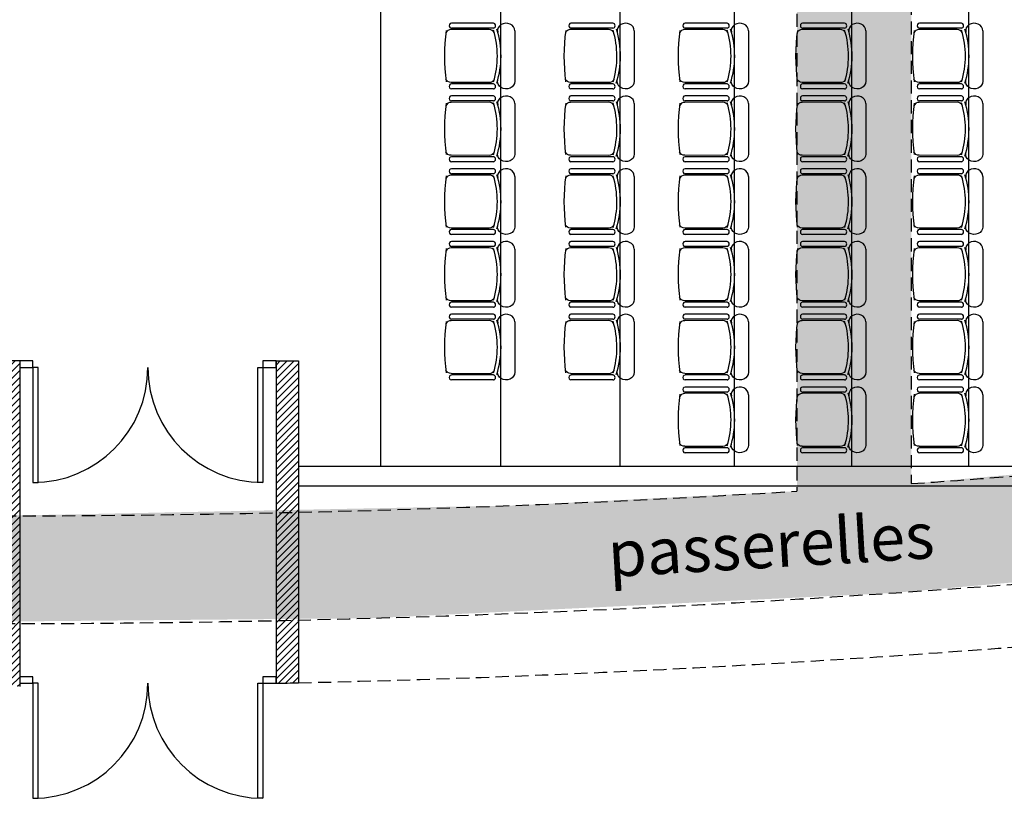
# Model space of a CAD drawing. Units: inches. Extents: x -2670 to 4426, y -2126 to 3067.
# Drawn here: x -170 to 579, y -633 to -41 of the extents above; entities that cross this region are included whole.
import ezdxf

# ---------------------------------------------------------------- set-up
doc = ezdxf.new("R2010")
doc.units = ezdxf.units.IN
doc.header["$MEASUREMENT"] = 0
doc.linetypes.add('DCAD_Hidden', pattern=[36, 12, -6, 12, -6])
for name, color, linetype in [('CLOISON', 1, 'Continuous'), ('HUISSERIE', 200, 'Continuous'), ('HUR-MUR', 253, 'Continuous'), ('ISOLATION', 253, 'Continuous'), ('MENUISERI', 3, 'Continuous'), ('MOBILIER', 14, 'Continuous'), ('MUR', 140, 'Continuous'), ('POINTILLE', 12, 'DCAD_Hidden'), ('TEXTE-20', 1, 'Continuous'), ('TRAIT-VU', 7, 'Continuous')]:
    doc.layers.add(name, color=color, linetype=linetype)
doc.styles.add('DC_TEXTSTYLE4', font='ARIALBD.TTF', dxfattribs={"height": 0.2})
pattern_1 = [(45, (0, 0), (-2.65165, 2.65165), [750])]

msp = doc.modelspace()

# ---------------------------------------------------------------- hatches: boundary and pattern name
at = {"layer": 'HUR-MUR', "linetype": 'Continuous', "ltscale": 0.375}
h = msp.add_hatch(dxfattribs=at)
h.set_pattern_fill('DC_ANSI31', color=253, scale=3, style=0, pattern_type=2)
h.set_pattern_definition(pattern_1)
h.paths.add_polyline_path([(-169.7, -547.97), (-169.7, -300.4), (-186.7, -300.4), (-186.7, -522.99), (-381.7, -521.22), (-381.7, -300.4), (-398.7, -300.4), (-398.7, -545.89)])
h = msp.add_hatch(dxfattribs=at)
h.set_pattern_fill('DC_ANSI31', color=253, scale=3, style=0, pattern_type=2)
h.set_pattern_definition(pattern_1)
h.paths.add_polyline_path([(42.3, -545.29), (42.3, -300.4), (25.3, -300.4), (25.3, -545.29)])
at = {"layer": 'ISOLATION', "linetype": 'Continuous', "ltscale": 0.097178}
h = msp.add_hatch(color=254, dxfattribs=at)
h.paths.add_polyline_path([(508.3, -393.77), (900.12, -358.57), (1290.26, -308.01), (1678.12, -242.17), (1963.09, -183.72), (1963.09, -267.81), (1674.15, -326.37), (1282.99, -391.99), (889.56, -442.2), (494.46, -476.92), (98.3, -496.11), (-298.31, -499.73), (-694.75, -487.77), (-1090.42, -460.26), (-1484.7, -417.24), (-1484.7, 1856.43), (-1140.8, 1894.83), (-745.28, 1924.32), (-348.9, 1938.26), (47.72, 1936.63), (443.97, 1919.43), (839.24, 1886.68), (1232.92, 1838.45), (1624.41, 1774.79), (1963.09, 1706.87), (1963.09, 1622.82), (1627.71, 1690.81), (1239.52, 1754.66), (849.12, 1803.22), (508.3, 1832.97)])
h.paths.add_polyline_path([(-1364.7, -349.43), (-973.18, -387.79), (-580.44, -410.76), (-187.11, -418.28), (206.21, -410.36), (421.3, -399.49), (421.3, 1838.68), (28.23, 1855.06), (-365.17, 1855.99), (-758.31, 1841.47), (-1150.57, 1811.53), (-1364.7, 1788.62)])

# ---------------------------------------------------------------- linework, layer by layer
at = {"layer": 'CLOISON', "color": 1, "linetype": 'Continuous'}
for p, q in [((42.3, -380.48), (782.3, -380.48)), ((42.3, -395.48), (782.3, -395.48))]:
    msp.add_line(p, q, dxfattribs=at)
at = {"layer": 'HUISSERIE', "color": 200, "linetype": 'Continuous'}
for points in [[(-159.7, -305.4), (-159.7, -300.4), (-169.7, -300.4), (-169.7, -305.4), (-159.7, -305.4)], [(25.3, -305.4), (25.3, -300.4), (15.3, -300.4), (15.3, -305.4), (25.3, -305.4)], [(-159.7, -545.66), (-159.7, -540.66), (-169.7, -540.66), (-169.7, -545.66), (-159.7, -545.66)], [(25.3, -545.66), (25.3, -540.66), (15.3, -540.66), (15.3, -545.66), (25.3, -545.66)]]:
    msp.add_lwpolyline(points, close=True, dxfattribs=at)
at = {"layer": 'MENUISERI', "color": 3, "linetype": 'Continuous'}
for points in [[(-159.7, -305.4), (-159.7, -392.9), (-155.7, -392.9), (-155.7, -305.4), (-159.7, -305.4)], [(15.3, -305.4), (15.3, -392.9), (11.3, -392.9), (11.3, -305.4), (15.3, -305.4)], [(-159.7, -545.66), (-159.7, -633.16), (-155.7, -633.16), (-155.7, -545.66), (-159.7, -545.66)], [(15.3, -545.66), (15.3, -633.16), (11.3, -633.16), (11.3, -545.66), (15.3, -545.66)]]:
    msp.add_lwpolyline(points, close=True, dxfattribs=at)
for centre, start, end in [((-159.7, -305.4), 270, 360), ((15.3, -305.4), 180, 270), ((-159.7, -545.66), 270, 360), ((15.3, -545.66), 180, 270)]:
    msp.add_arc(centre, 87.5, start, end, dxfattribs=at)
at = {"layer": 'MOBILIER', "color": 14, "linetype": 'Continuous'}
for p, q in [((190.51, -43.44), (158.58, -43.44)), ((281.41, -43.44), (249.48, -43.44)), ((368.21, -43.44), (336.28, -43.44)), ((457.56, -43.44), (425.63, -43.44)), ((546.42, -43.44), (514.5, -43.44)), ((187.25, -48.23), (158.34, -48.32)), ((190.51, -47.23), (158.58, -47.23)), ((206.77, -49.28), (206.77, -87.61)), ((278.14, -48.23), (249.24, -48.32)), ((281.41, -47.23), (249.48, -47.23)), ((297.67, -49.28), (297.67, -87.61)), ((364.94, -48.23), (336.04, -48.32)), ((368.21, -47.23), (336.28, -47.23)), ((384.47, -49.28), (384.47, -87.61)), ((454.3, -48.23), (425.39, -48.32)), ((457.56, -47.23), (425.63, -47.23)), ((473.82, -49.28), (473.82, -87.61)), ((543.16, -48.23), (514.25, -48.32)), ((546.42, -47.23), (514.5, -47.23)), ((562.68, -49.28), (562.68, -87.61)), ((187.25, -88.65), (158.34, -88.57)), ((190.51, -89.65), (158.58, -89.65)), ((278.14, -88.65), (249.24, -88.57)), ((281.41, -89.65), (249.48, -89.65)), ((364.94, -88.65), (336.04, -88.57)), ((368.21, -89.65), (336.28, -89.65)), ((454.3, -88.65), (425.39, -88.57)), ((457.56, -89.65), (425.63, -89.65)), ((543.16, -88.65), (514.25, -88.57)), ((546.42, -89.65), (514.5, -89.65)), ((190.51, -93.44), (158.58, -93.44)), ((281.41, -93.44), (249.48, -93.44)), ((368.21, -93.44), (336.28, -93.44)), ((457.56, -93.44), (425.63, -93.44)), ((546.42, -93.44), (514.5, -93.44)), ((187.25, -103.59), (158.34, -103.68)), ((190.51, -98.8), (158.58, -98.8)), ((190.51, -102.59), (158.58, -102.59)), ((206.77, -104.64), (206.77, -142.97)), ((278.14, -103.59), (249.24, -103.68)), ((281.41, -98.8), (249.48, -98.8)), ((281.41, -102.59), (249.48, -102.59)), ((297.67, -104.64), (297.67, -142.97)), ((364.94, -103.59), (336.04, -103.68)), ((368.21, -98.8), (336.28, -98.8)), ((368.21, -102.59), (336.28, -102.59)), ((384.47, -104.64), (384.47, -142.97)), ((454.3, -103.59), (425.39, -103.68)), ((457.56, -98.8), (425.63, -98.8)), ((457.56, -102.59), (425.63, -102.59)), ((473.82, -104.64), (473.82, -142.97)), ((543.16, -103.59), (514.25, -103.68)), ((546.42, -98.8), (514.5, -98.8)), ((546.42, -102.59), (514.5, -102.59)), ((562.68, -104.64), (562.68, -142.97)), ((187.25, -144.01), (158.34, -143.93)), ((190.51, -145.01), (158.58, -145.01)), ((190.51, -148.8), (158.58, -148.8)), ((278.14, -144.01), (249.24, -143.93)), ((281.41, -145.01), (249.48, -145.01)), ((281.41, -148.8), (249.48, -148.8)), ((364.94, -144.01), (336.04, -143.93)), ((368.21, -145.01), (336.28, -145.01)), ((368.21, -148.8), (336.28, -148.8)), ((454.3, -144.01), (425.39, -143.93)), ((457.56, -145.01), (425.63, -145.01)), ((457.56, -148.8), (425.63, -148.8)), ((543.16, -144.01), (514.25, -143.93)), ((546.42, -145.01), (514.5, -145.01)), ((546.42, -148.8), (514.5, -148.8)), ((190.51, -154.16), (158.58, -154.16)), ((281.41, -154.16), (249.48, -154.16)), ((368.21, -154.16), (336.28, -154.16)), ((457.56, -154.16), (425.63, -154.16)), ((546.42, -154.16), (514.5, -154.16)), ((187.25, -158.95), (158.34, -159.04)), ((190.51, -157.95), (158.58, -157.95)), ((206.77, -160), (206.77, -198.33)), ((278.14, -158.95), (249.24, -159.04)), ((281.41, -157.95), (249.48, -157.95)), ((297.67, -160), (297.67, -198.33)), ((364.94, -158.95), (336.04, -159.04)), ((368.21, -157.95), (336.28, -157.95)), ((384.47, -160), (384.47, -198.33)), ((454.3, -158.95), (425.39, -159.04)), ((457.56, -157.95), (425.63, -157.95)), ((473.82, -160), (473.82, -198.33)), ((543.16, -158.95), (514.25, -159.04)), ((546.42, -157.95), (514.5, -157.95)), ((562.68, -160), (562.68, -198.33)), ((187.25, -199.37), (158.34, -199.29)), ((190.51, -200.37), (158.58, -200.37)), ((278.14, -199.37), (249.24, -199.29)), ((281.41, -200.37), (249.48, -200.37)), ((364.94, -199.37), (336.04, -199.29)), ((368.21, -200.37), (336.28, -200.37)), ((454.3, -199.37), (425.39, -199.29)), ((457.56, -200.37), (425.63, -200.37)), ((543.16, -199.37), (514.25, -199.29)), ((546.42, -200.37), (514.5, -200.37)), ((190.51, -204.16), (158.58, -204.16)), ((190.51, -209.52), (158.58, -209.52)), ((281.41, -204.16), (249.48, -204.16)), ((281.41, -209.52), (249.48, -209.52)), ((368.21, -204.16), (336.28, -204.16)), ((368.21, -209.52), (336.28, -209.52)), ((457.56, -204.16), (425.63, -204.16)), ((457.56, -209.52), (425.63, -209.52)), ((546.42, -204.16), (514.5, -204.16)), ((546.42, -209.52), (514.5, -209.52)), ((187.25, -214.31), (158.34, -214.4)), ((190.51, -213.31), (158.58, -213.31)), ((206.77, -215.36), (206.77, -253.69)), ((278.14, -214.31), (249.24, -214.4)), ((281.41, -213.31), (249.48, -213.31)), ((297.67, -215.36), (297.67, -253.69)), ((364.94, -214.31), (336.04, -214.4)), ((368.21, -213.31), (336.28, -213.31)), ((384.47, -215.36), (384.47, -253.69)), ((454.3, -214.31), (425.39, -214.4)), ((457.56, -213.31), (425.63, -213.31)), ((473.82, -215.36), (473.82, -253.69)), ((543.16, -214.31), (514.25, -214.4)), ((546.42, -213.31), (514.5, -213.31)), ((562.68, -215.36), (562.68, -253.69)), ((187.25, -254.73), (158.34, -254.65)), ((190.51, -255.73), (158.58, -255.73)), ((190.51, -259.52), (158.58, -259.52)), ((278.14, -254.73), (249.24, -254.65)), ((281.41, -255.73), (249.48, -255.73)), ((281.41, -259.52), (249.48, -259.52)), ((364.94, -254.73), (336.04, -254.65)), ((368.21, -255.73), (336.28, -255.73)), ((368.21, -259.52), (336.28, -259.52)), ((454.3, -254.73), (425.39, -254.65)), ((457.56, -255.73), (425.63, -255.73)), ((457.56, -259.52), (425.63, -259.52)), ((543.16, -254.73), (514.25, -254.65)), ((546.42, -255.73), (514.5, -255.73)), ((546.42, -259.52), (514.5, -259.52)), ((190.51, -264.88), (158.58, -264.88)), ((190.51, -268.67), (158.58, -268.67)), ((281.41, -264.88), (249.48, -264.88)), ((281.41, -268.67), (249.48, -268.67)), ((368.21, -264.88), (336.28, -264.88)), ((368.21, -268.67), (336.28, -268.67)), ((457.56, -264.88), (425.63, -264.88)), ((457.56, -268.67), (425.63, -268.67)), ((546.42, -264.88), (514.5, -264.88)), ((546.42, -268.67), (514.5, -268.67)), ((187.25, -269.67), (158.34, -269.76)), ((206.77, -270.72), (206.77, -309.05)), ((278.14, -269.67), (249.24, -269.76)), ((297.67, -270.72), (297.67, -309.05)), ((364.94, -269.67), (336.04, -269.76)), ((384.47, -270.72), (384.47, -309.05)), ((454.3, -269.67), (425.39, -269.76)), ((473.82, -270.72), (473.82, -309.05)), ((543.16, -269.67), (514.25, -269.76)), ((562.68, -270.72), (562.68, -309.05)), ((187.25, -310.09), (158.34, -310.01)), ((190.51, -311.09), (158.58, -311.09)), ((278.14, -310.09), (249.24, -310.01)), ((281.41, -311.09), (249.48, -311.09)), ((364.94, -310.09), (336.04, -310.01)), ((368.21, -311.09), (336.28, -311.09)), ((454.3, -310.09), (425.39, -310.01)), ((457.56, -311.09), (425.63, -311.09)), ((543.16, -310.09), (514.25, -310.01)), ((546.42, -311.09), (514.5, -311.09)), ((190.51, -314.88), (158.58, -314.88)), ((281.41, -314.88), (249.48, -314.88)), ((368.21, -314.88), (336.28, -314.88)), ((368.21, -320.24), (336.28, -320.24)), ((457.56, -314.88), (425.63, -314.88)), ((457.56, -320.24), (425.63, -320.24)), ((546.42, -314.88), (514.5, -314.88)), ((546.42, -320.24), (514.5, -320.24)), ((364.94, -325.03), (336.04, -325.12)), ((368.21, -324.03), (336.28, -324.03)), ((384.47, -326.08), (384.47, -364.41)), ((454.3, -325.03), (425.39, -325.12)), ((457.56, -324.03), (425.63, -324.03)), ((473.82, -326.08), (473.82, -364.41)), ((543.16, -325.03), (514.25, -325.12)), ((546.42, -324.03), (514.5, -324.03)), ((562.68, -326.08), (562.68, -364.41)), ((364.94, -365.45), (336.04, -365.37)), ((368.21, -366.45), (336.28, -366.45)), ((454.3, -365.45), (425.39, -365.37)), ((457.56, -366.45), (425.63, -366.45)), ((543.16, -365.45), (514.25, -365.37)), ((546.42, -366.45), (514.5, -366.45)), ((368.21, -370.24), (336.28, -370.24)), ((457.56, -370.24), (425.63, -370.24)), ((546.42, -370.24), (514.5, -370.24))]:
    msp.add_line(p, q, dxfattribs=at)
for centre, major_axis, ratio, start_param, end_param in [((158.58, -45.34), (0, 1.89), 0.885977, 6.283185, 9.424778), ((190.51, -45.34), (0, 1.89), 0.885977, 3.141593, 6.283185), ((200.24, -49.28), (6.52, 0), 0.893784, 0, 3.290465), ((249.48, -45.34), (0, 1.89), 0.885977, 6.283185, 9.424778), ((281.41, -45.34), (0, 1.89), 0.885977, 3.141593, 6.283185), ((291.14, -49.28), (6.52, 0), 0.893784, 0, 3.290465), ((336.28, -45.34), (0, 1.89), 0.885977, 6.283185, 9.424778), ((368.21, -45.34), (0, 1.89), 0.885977, 3.141593, 6.283185), ((377.94, -49.28), (6.52, 0), 0.893784, 0, 3.290465), ((425.63, -45.34), (0, 1.89), 0.885977, 6.283185, 9.424778), ((457.56, -45.34), (0, 1.89), 0.885977, 3.141593, 6.283185), ((467.29, -49.28), (6.52, 0), 0.893784, 0, 3.290465), ((514.5, -45.34), (0, 1.89), 0.885977, 6.283185, 9.424778), ((546.42, -45.34), (0, 1.89), 0.885977, 3.141593, 6.283185), ((556.16, -49.28), (6.52, 0), 0.893784, 0, 3.290465), ((340.16, -68.58), (186.84, 0), 0.893784, 3.023439, 3.257939), ((158.34, -52.02), (4.14, 0), 0.893784, 1.570796, 2.818902), ((187.25, -51.93), (4.14, 0), 0.893784, 0.359557, 1.570796), ((108.96, -68.58), (84.6, 0), 0.893784, -0.261183, 0.264986), ((111.79, -68.52), (84.56, 0), 0.893784, -0.276844, 0.274843), ((431.06, -68.58), (186.84, 0), 0.893784, 3.023439, 3.257939), ((249.24, -52.02), (4.14, 0), 0.893784, 1.570796, 2.818902), ((278.14, -51.93), (4.14, 0), 0.893784, 0.359557, 1.570796), ((199.86, -68.58), (84.6, 0), 0.893784, -0.261183, 0.264986), ((202.68, -68.52), (84.56, 0), 0.893784, -0.276844, 0.274843), ((517.86, -68.58), (186.84, 0), 0.893784, 3.023439, 3.257939), ((336.04, -52.02), (4.14, 0), 0.893784, 1.570796, 2.818902), ((364.94, -51.93), (4.14, 0), 0.893784, 0.359557, 1.570796), ((286.66, -68.58), (84.6, 0), 0.893784, -0.261183, 0.264986), ((289.48, -68.52), (84.56, 0), 0.893784, -0.276844, 0.274843), ((607.21, -68.58), (186.84, 0), 0.893784, 3.023439, 3.257939), ((425.39, -52.02), (4.14, 0), 0.893784, 1.570796, 2.818902), ((454.3, -51.93), (4.14, 0), 0.893784, 0.359557, 1.570796), ((376.01, -68.58), (84.6, 0), 0.893784, -0.261183, 0.264986), ((378.84, -68.52), (84.56, 0), 0.893784, -0.276844, 0.274843), ((696.08, -68.58), (186.84, 0), 0.893784, 3.023439, 3.257939), ((514.25, -52.02), (4.14, 0), 0.893784, 1.570796, 2.818902), ((543.16, -51.93), (4.14, 0), 0.893784, 0.359557, 1.570796), ((464.88, -68.58), (84.6, 0), 0.893784, -0.261183, 0.264986), ((467.7, -68.52), (84.56, 0), 0.893784, -0.276844, 0.274843), ((158.58, -91.55), (0, 1.89), 0.885977, 0, 3.141593), ((190.51, -91.55), (0, 1.89), 0.885977, 3.141593, 6.283185), ((249.48, -91.55), (0, 1.89), 0.885977, 0, 3.141593), ((281.41, -91.55), (0, 1.89), 0.885977, 3.141593, 6.283185), ((336.28, -91.55), (0, 1.89), 0.885977, 0, 3.141593), ((368.21, -91.55), (0, 1.89), 0.885977, 3.141593, 6.283185), ((425.63, -91.55), (0, 1.89), 0.885977, 0, 3.141593), ((457.56, -91.55), (0, 1.89), 0.885977, 3.141593, 6.283185), ((514.5, -91.55), (0, 1.89), 0.885977, 0, 3.141593), ((546.42, -91.55), (0, 1.89), 0.885977, 3.141593, 6.283185), ((340.16, -123.94), (186.84, 0), 0.893784, 3.023439, 3.257939), ((158.34, -107.38), (4.14, 0), 0.893784, 1.570796, 2.818902), ((158.58, -100.7), (0, 1.89), 0.885977, 6.283185, 9.424778), ((187.25, -107.29), (4.14, 0), 0.893784, 0.359557, 1.570796), ((190.51, -100.7), (0, 1.89), 0.885977, 3.141593, 6.283185), ((108.96, -123.94), (84.6, 0), 0.893784, -0.261183, 0.264986), ((111.79, -123.88), (84.56, 0), 0.893784, -0.276844, 0.274843), ((200.24, -104.64), (6.52, 0), 0.893784, 0, 3.290465), ((431.06, -123.94), (186.84, 0), 0.893784, 3.023439, 3.257939), ((249.24, -107.38), (4.14, 0), 0.893784, 1.570796, 2.818902), ((249.48, -100.7), (0, 1.89), 0.885977, 6.283185, 9.424778), ((278.14, -107.29), (4.14, 0), 0.893784, 0.359557, 1.570796), ((281.41, -100.7), (0, 1.89), 0.885977, 3.141593, 6.283185), ((199.86, -123.94), (84.6, 0), 0.893784, -0.261183, 0.264986), ((202.68, -123.88), (84.56, 0), 0.893784, -0.276844, 0.274843), ((291.14, -104.64), (6.52, 0), 0.893784, 0, 3.290465), ((517.86, -123.94), (186.84, 0), 0.893784, 3.023439, 3.257939), ((336.04, -107.38), (4.14, 0), 0.893784, 1.570796, 2.818902), ((336.28, -100.7), (0, 1.89), 0.885977, 6.283185, 9.424778), ((364.94, -107.29), (4.14, 0), 0.893784, 0.359557, 1.570796), ((368.21, -100.7), (0, 1.89), 0.885977, 3.141593, 6.283185), ((286.66, -123.94), (84.6, 0), 0.893784, -0.261183, 0.264986), ((289.48, -123.88), (84.56, 0), 0.893784, -0.276844, 0.274843), ((377.94, -104.64), (6.52, 0), 0.893784, 0, 3.290465), ((607.21, -123.94), (186.84, 0), 0.893784, 3.023439, 3.257939), ((425.39, -107.38), (4.14, 0), 0.893784, 1.570796, 2.818902), ((425.63, -100.7), (0, 1.89), 0.885977, 6.283185, 9.424778), ((454.3, -107.29), (4.14, 0), 0.893784, 0.359557, 1.570796), ((457.56, -100.7), (0, 1.89), 0.885977, 3.141593, 6.283185), ((376.01, -123.94), (84.6, 0), 0.893784, -0.261183, 0.264986), ((378.84, -123.88), (84.56, 0), 0.893784, -0.276844, 0.274843), ((467.29, -104.64), (6.52, 0), 0.893784, 0, 3.290465), ((696.08, -123.94), (186.84, 0), 0.893784, 3.023439, 3.257939), ((514.25, -107.38), (4.14, 0), 0.893784, 1.570796, 2.818902), ((514.5, -100.7), (0, 1.89), 0.885977, 6.283185, 9.424778), ((543.16, -107.29), (4.14, 0), 0.893784, 0.359557, 1.570796), ((546.42, -100.7), (0, 1.89), 0.885977, 3.141593, 6.283185), ((464.88, -123.94), (84.6, 0), 0.893784, -0.261183, 0.264986), ((467.7, -123.88), (84.56, 0), 0.893784, -0.276844, 0.274843), ((556.16, -104.64), (6.52, 0), 0.893784, 0, 3.290465), ((158.58, -146.91), (0, 1.89), 0.885977, 0, 3.141593), ((190.51, -146.91), (0, 1.89), 0.885977, 3.141593, 6.283185), ((249.48, -146.91), (0, 1.89), 0.885977, 0, 3.141593), ((281.41, -146.91), (0, 1.89), 0.885977, 3.141593, 6.283185), ((336.28, -146.91), (0, 1.89), 0.885977, 0, 3.141593), ((368.21, -146.91), (0, 1.89), 0.885977, 3.141593, 6.283185), ((425.63, -146.91), (0, 1.89), 0.885977, 0, 3.141593), ((457.56, -146.91), (0, 1.89), 0.885977, 3.141593, 6.283185), ((514.5, -146.91), (0, 1.89), 0.885977, 0, 3.141593), ((546.42, -146.91), (0, 1.89), 0.885977, 3.141593, 6.283185), ((158.58, -156.06), (0, 1.89), 0.885977, 6.283185, 9.424778), ((190.51, -156.06), (0, 1.89), 0.885977, 3.141593, 6.283185), ((200.24, -160), (6.52, 0), 0.893784, 0, 3.290465), ((249.48, -156.06), (0, 1.89), 0.885977, 6.283185, 9.424778), ((281.41, -156.06), (0, 1.89), 0.885977, 3.141593, 6.283185), ((291.14, -160), (6.52, 0), 0.893784, 0, 3.290465), ((336.28, -156.06), (0, 1.89), 0.885977, 6.283185, 9.424778), ((368.21, -156.06), (0, 1.89), 0.885977, 3.141593, 6.283185), ((377.94, -160), (6.52, 0), 0.893784, 0, 3.290465), ((425.63, -156.06), (0, 1.89), 0.885977, 6.283185, 9.424778), ((457.56, -156.06), (0, 1.89), 0.885977, 3.141593, 6.283185), ((467.29, -160), (6.52, 0), 0.893784, 0, 3.290465), ((514.5, -156.06), (0, 1.89), 0.885977, 6.283185, 9.424778), ((546.42, -156.06), (0, 1.89), 0.885977, 3.141593, 6.283185), ((556.16, -160), (6.52, 0), 0.893784, 0, 3.290465), ((340.16, -179.3), (186.84, 0), 0.893784, 3.023439, 3.257939), ((158.34, -162.74), (4.14, 0), 0.893784, 1.570796, 2.818902), ((187.25, -162.65), (4.14, 0), 0.893784, 0.359557, 1.570796), ((108.96, -179.3), (84.6, 0), 0.893784, -0.261183, 0.264986), ((111.79, -179.24), (84.56, 0), 0.893784, -0.276844, 0.274843), ((431.06, -179.3), (186.84, 0), 0.893784, 3.023439, 3.257939), ((249.24, -162.74), (4.14, 0), 0.893784, 1.570796, 2.818902), ((278.14, -162.65), (4.14, 0), 0.893784, 0.359557, 1.570796), ((199.86, -179.3), (84.6, 0), 0.893784, -0.261183, 0.264986), ((202.68, -179.24), (84.56, 0), 0.893784, -0.276844, 0.274843), ((517.86, -179.3), (186.84, 0), 0.893784, 3.023439, 3.257939), ((336.04, -162.74), (4.14, 0), 0.893784, 1.570796, 2.818902), ((364.94, -162.65), (4.14, 0), 0.893784, 0.359557, 1.570796), ((286.66, -179.3), (84.6, 0), 0.893784, -0.261183, 0.264986), ((289.48, -179.24), (84.56, 0), 0.893784, -0.276844, 0.274843), ((607.21, -179.3), (186.84, 0), 0.893784, 3.023439, 3.257939), ((425.39, -162.74), (4.14, 0), 0.893784, 1.570796, 2.818902), ((454.3, -162.65), (4.14, 0), 0.893784, 0.359557, 1.570796), ((376.01, -179.3), (84.6, 0), 0.893784, -0.261183, 0.264986), ((378.84, -179.24), (84.56, 0), 0.893784, -0.276844, 0.274843), ((696.08, -179.3), (186.84, 0), 0.893784, 3.023439, 3.257939), ((514.25, -162.74), (4.14, 0), 0.893784, 1.570796, 2.818902), ((543.16, -162.65), (4.14, 0), 0.893784, 0.359557, 1.570796), ((464.88, -179.3), (84.6, 0), 0.893784, -0.261183, 0.264986), ((467.7, -179.24), (84.56, 0), 0.893784, -0.276844, 0.274843), ((158.58, -202.27), (0, 1.89), 0.885977, 0, 3.141593), ((190.51, -202.27), (0, 1.89), 0.885977, 3.141593, 6.283185), ((249.48, -202.27), (0, 1.89), 0.885977, 0, 3.141593), ((281.41, -202.27), (0, 1.89), 0.885977, 3.141593, 6.283185), ((336.28, -202.27), (0, 1.89), 0.885977, 0, 3.141593), ((368.21, -202.27), (0, 1.89), 0.885977, 3.141593, 6.283185), ((425.63, -202.27), (0, 1.89), 0.885977, 0, 3.141593), ((457.56, -202.27), (0, 1.89), 0.885977, 3.141593, 6.283185), ((514.5, -202.27), (0, 1.89), 0.885977, 0, 3.141593), ((546.42, -202.27), (0, 1.89), 0.885977, 3.141593, 6.283185), ((158.58, -211.42), (0, 1.89), 0.885977, 6.283185, 9.424778), ((190.51, -211.42), (0, 1.89), 0.885977, 3.141593, 6.283185), ((200.24, -215.36), (6.52, 0), 0.893784, 0, 3.290465), ((249.48, -211.42), (0, 1.89), 0.885977, 6.283185, 9.424778), ((281.41, -211.42), (0, 1.89), 0.885977, 3.141593, 6.283185), ((291.14, -215.36), (6.52, 0), 0.893784, 0, 3.290465), ((336.28, -211.42), (0, 1.89), 0.885977, 6.283185, 9.424778), ((368.21, -211.42), (0, 1.89), 0.885977, 3.141593, 6.283185), ((377.94, -215.36), (6.52, 0), 0.893784, 0, 3.290465), ((425.63, -211.42), (0, 1.89), 0.885977, 6.283185, 9.424778), ((457.56, -211.42), (0, 1.89), 0.885977, 3.141593, 6.283185), ((467.29, -215.36), (6.52, 0), 0.893784, 0, 3.290465), ((514.5, -211.42), (0, 1.89), 0.885977, 6.283185, 9.424778), ((546.42, -211.42), (0, 1.89), 0.885977, 3.141593, 6.283185), ((556.16, -215.36), (6.52, 0), 0.893784, 0, 3.290465), ((340.16, -234.66), (186.84, 0), 0.893784, 3.023439, 3.257939), ((158.34, -218.1), (4.14, 0), 0.893784, 1.570796, 2.818902), ((187.25, -218.01), (4.14, 0), 0.893784, 0.359557, 1.570796), ((108.96, -234.66), (84.6, 0), 0.893784, -0.261183, 0.264986), ((111.79, -234.6), (84.56, 0), 0.893784, -0.276844, 0.274843), ((431.06, -234.66), (186.84, 0), 0.893784, 3.023439, 3.257939), ((249.24, -218.1), (4.14, 0), 0.893784, 1.570796, 2.818902), ((278.14, -218.01), (4.14, 0), 0.893784, 0.359557, 1.570796), ((199.86, -234.66), (84.6, 0), 0.893784, -0.261183, 0.264986), ((202.68, -234.6), (84.56, 0), 0.893784, -0.276844, 0.274843), ((517.86, -234.66), (186.84, 0), 0.893784, 3.023439, 3.257939), ((336.04, -218.1), (4.14, 0), 0.893784, 1.570796, 2.818902), ((364.94, -218.01), (4.14, 0), 0.893784, 0.359557, 1.570796), ((286.66, -234.66), (84.6, 0), 0.893784, -0.261183, 0.264986), ((289.48, -234.6), (84.56, 0), 0.893784, -0.276844, 0.274843), ((607.21, -234.66), (186.84, 0), 0.893784, 3.023439, 3.257939), ((425.39, -218.1), (4.14, 0), 0.893784, 1.570796, 2.818902), ((454.3, -218.01), (4.14, 0), 0.893784, 0.359557, 1.570796), ((376.01, -234.66), (84.6, 0), 0.893784, -0.261183, 0.264986), ((378.84, -234.6), (84.56, 0), 0.893784, -0.276844, 0.274843), ((696.08, -234.66), (186.84, 0), 0.893784, 3.023439, 3.257939), ((514.25, -218.1), (4.14, 0), 0.893784, 1.570796, 2.818902), ((543.16, -218.01), (4.14, 0), 0.893784, 0.359557, 1.570796), ((464.88, -234.66), (84.6, 0), 0.893784, -0.261183, 0.264986), ((467.7, -234.6), (84.56, 0), 0.893784, -0.276844, 0.274843), ((158.58, -257.63), (0, 1.89), 0.885977, 0, 3.141593), ((190.51, -257.63), (0, 1.89), 0.885977, 3.141593, 6.283185), ((249.48, -257.63), (0, 1.89), 0.885977, 0, 3.141593), ((281.41, -257.63), (0, 1.89), 0.885977, 3.141593, 6.283185), ((336.28, -257.63), (0, 1.89), 0.885977, 0, 3.141593), ((368.21, -257.63), (0, 1.89), 0.885977, 3.141593, 6.283185), ((425.63, -257.63), (0, 1.89), 0.885977, 0, 3.141593), ((457.56, -257.63), (0, 1.89), 0.885977, 3.141593, 6.283185), ((514.5, -257.63), (0, 1.89), 0.885977, 0, 3.141593), ((546.42, -257.63), (0, 1.89), 0.885977, 3.141593, 6.283185), ((158.58, -266.78), (0, 1.89), 0.885977, 6.283185, 9.424778), ((190.51, -266.78), (0, 1.89), 0.885977, 3.141593, 6.283185), ((111.79, -289.96), (84.56, 0), 0.893784, -0.276844, 0.274843), ((200.24, -270.72), (6.52, 0), 0.893784, 0, 3.290465), ((249.48, -266.78), (0, 1.89), 0.885977, 6.283185, 9.424778), ((281.41, -266.78), (0, 1.89), 0.885977, 3.141593, 6.283185), ((202.68, -289.96), (84.56, 0), 0.893784, -0.276844, 0.274843), ((291.14, -270.72), (6.52, 0), 0.893784, 0, 3.290465), ((336.28, -266.78), (0, 1.89), 0.885977, 6.283185, 9.424778), ((368.21, -266.78), (0, 1.89), 0.885977, 3.141593, 6.283185), ((289.48, -289.96), (84.56, 0), 0.893784, -0.276844, 0.274843), ((377.94, -270.72), (6.52, 0), 0.893784, 0, 3.290465), ((425.63, -266.78), (0, 1.89), 0.885977, 6.283185, 9.424778), ((457.56, -266.78), (0, 1.89), 0.885977, 3.141593, 6.283185), ((378.84, -289.96), (84.56, 0), 0.893784, -0.276844, 0.274843), ((467.29, -270.72), (6.52, 0), 0.893784, 0, 3.290465), ((514.5, -266.78), (0, 1.89), 0.885977, 6.283185, 9.424778), ((546.42, -266.78), (0, 1.89), 0.885977, 3.141593, 6.283185), ((467.7, -289.96), (84.56, 0), 0.893784, -0.276844, 0.274843), ((556.16, -270.72), (6.52, 0), 0.893784, 0, 3.290465), ((340.16, -290.02), (186.84, 0), 0.893784, 3.023439, 3.257939), ((158.34, -273.46), (4.14, 0), 0.893784, 1.570796, 2.818902), ((187.25, -273.37), (4.14, 0), 0.893784, 0.359557, 1.570796), ((108.96, -290.02), (84.6, 0), 0.893784, -0.261183, 0.264986), ((431.06, -290.02), (186.84, 0), 0.893784, 3.023439, 3.257939), ((249.24, -273.46), (4.14, 0), 0.893784, 1.570796, 2.818902), ((278.14, -273.37), (4.14, 0), 0.893784, 0.359557, 1.570796), ((199.86, -290.02), (84.6, 0), 0.893784, -0.261183, 0.264986), ((517.86, -290.02), (186.84, 0), 0.893784, 3.023439, 3.257939), ((336.04, -273.46), (4.14, 0), 0.893784, 1.570796, 2.818902), ((364.94, -273.37), (4.14, 0), 0.893784, 0.359557, 1.570796), ((286.66, -290.02), (84.6, 0), 0.893784, -0.261183, 0.264986), ((607.21, -290.02), (186.84, 0), 0.893784, 3.023439, 3.257939), ((425.39, -273.46), (4.14, 0), 0.893784, 1.570796, 2.818902), ((454.3, -273.37), (4.14, 0), 0.893784, 0.359557, 1.570796), ((376.01, -290.02), (84.6, 0), 0.893784, -0.261183, 0.264986), ((696.08, -290.02), (186.84, 0), 0.893784, 3.023439, 3.257939), ((514.25, -273.46), (4.14, 0), 0.893784, 1.570796, 2.818902), ((543.16, -273.37), (4.14, 0), 0.893784, 0.359557, 1.570796), ((464.88, -290.02), (84.6, 0), 0.893784, -0.261183, 0.264986), ((158.58, -312.99), (0, 1.89), 0.885977, 0, 3.141593), ((190.51, -312.99), (0, 1.89), 0.885977, 3.141593, 6.283185), ((249.48, -312.99), (0, 1.89), 0.885977, 0, 3.141593), ((281.41, -312.99), (0, 1.89), 0.885977, 3.141593, 6.283185), ((336.28, -312.99), (0, 1.89), 0.885977, 0, 3.141593), ((368.21, -312.99), (0, 1.89), 0.885977, 3.141593, 6.283185), ((425.63, -312.99), (0, 1.89), 0.885977, 0, 3.141593), ((457.56, -312.99), (0, 1.89), 0.885977, 3.141593, 6.283185), ((514.5, -312.99), (0, 1.89), 0.885977, 0, 3.141593), ((546.42, -312.99), (0, 1.89), 0.885977, 3.141593, 6.283185), ((336.28, -322.14), (0, 1.89), 0.885977, 6.283185, 9.424778), ((368.21, -322.14), (0, 1.89), 0.885977, 3.141593, 6.283185), ((377.94, -326.08), (6.52, 0), 0.893784, 0, 3.290465), ((425.63, -322.14), (0, 1.89), 0.885977, 6.283185, 9.424778), ((457.56, -322.14), (0, 1.89), 0.885977, 3.141593, 6.283185), ((467.29, -326.08), (6.52, 0), 0.893784, 0, 3.290465), ((514.5, -322.14), (0, 1.89), 0.885977, 6.283185, 9.424778), ((546.42, -322.14), (0, 1.89), 0.885977, 3.141593, 6.283185), ((556.16, -326.08), (6.52, 0), 0.893784, 0, 3.290465), ((517.86, -345.38), (186.84, 0), 0.893784, 3.023439, 3.257939), ((336.04, -328.82), (4.14, 0), 0.893784, 1.570796, 2.818902), ((364.94, -328.73), (4.14, 0), 0.893784, 0.359557, 1.570796), ((286.66, -345.38), (84.6, 0), 0.893784, -0.261183, 0.264986), ((289.48, -345.32), (84.56, 0), 0.893784, -0.276844, 0.274843), ((607.21, -345.38), (186.84, 0), 0.893784, 3.023439, 3.257939), ((425.39, -328.82), (4.14, 0), 0.893784, 1.570796, 2.818902), ((454.3, -328.73), (4.14, 0), 0.893784, 0.359557, 1.570796), ((376.01, -345.38), (84.6, 0), 0.893784, -0.261183, 0.264986), ((378.84, -345.32), (84.56, 0), 0.893784, -0.276844, 0.274843), ((696.08, -345.38), (186.84, 0), 0.893784, 3.023439, 3.257939), ((514.25, -328.82), (4.14, 0), 0.893784, 1.570796, 2.818902), ((543.16, -328.73), (4.14, 0), 0.893784, 0.359557, 1.570796), ((464.88, -345.38), (84.6, 0), 0.893784, -0.261183, 0.264986), ((467.7, -345.32), (84.56, 0), 0.893784, -0.276844, 0.274843), ((336.28, -368.35), (0, 1.89), 0.885977, 0, 3.141593), ((368.21, -368.35), (0, 1.89), 0.885977, 3.141593, 6.283185), ((425.63, -368.35), (0, 1.89), 0.885977, 0, 3.141593), ((457.56, -368.35), (0, 1.89), 0.885977, 3.141593, 6.283185), ((514.5, -368.35), (0, 1.89), 0.885977, 0, 3.141593), ((546.42, -368.35), (0, 1.89), 0.885977, 3.141593, 6.283185)]:
    msp.add_ellipse(centre, major_axis=major_axis, ratio=ratio, start_param=start_param, end_param=end_param, dxfattribs=at)
at = {"layer": 'MOBILIER', "color": 14, "linetype": 'Continuous', "extrusion": (0, 0, -1)}
for centre, major_axis, start_param, end_param in [((158.34, -84.86), (4.14, 0), 1.570796, 2.818902), ((187.25, -84.95), (4.14, 0), 0.359557, 1.570796), ((200.24, -87.61), (6.52, 0), 0, 3.290465), ((249.24, -84.86), (4.14, 0), 1.570796, 2.818902), ((278.14, -84.95), (4.14, 0), 0.359557, 1.570796), ((291.14, -87.61), (6.52, 0), 0, 3.290465), ((336.04, -84.86), (4.14, 0), 1.570796, 2.818902), ((364.94, -84.95), (4.14, 0), 0.359557, 1.570796), ((377.94, -87.61), (6.52, 0), 0, 3.290465), ((425.39, -84.86), (4.14, 0), 1.570796, 2.818902), ((454.3, -84.95), (4.14, 0), 0.359557, 1.570796), ((467.29, -87.61), (6.52, 0), 0, 3.290465), ((514.25, -84.86), (4.14, 0), 1.570796, 2.818902), ((543.16, -84.95), (4.14, 0), 0.359557, 1.570796), ((556.16, -87.61), (6.52, 0), 0, 3.290465), ((158.34, -140.22), (4.14, 0), 1.570796, 2.818902), ((187.25, -140.31), (4.14, 0), 0.359557, 1.570796), ((200.24, -142.97), (6.52, 0), 0, 3.290465), ((249.24, -140.22), (4.14, 0), 1.570796, 2.818902), ((278.14, -140.31), (4.14, 0), 0.359557, 1.570796), ((291.14, -142.97), (6.52, 0), 0, 3.290465), ((336.04, -140.22), (4.14, 0), 1.570796, 2.818902), ((364.94, -140.31), (4.14, 0), 0.359557, 1.570796), ((377.94, -142.97), (6.52, 0), 0, 3.290465), ((425.39, -140.22), (4.14, 0), 1.570796, 2.818902), ((454.3, -140.31), (4.14, 0), 0.359557, 1.570796), ((467.29, -142.97), (6.52, 0), 0, 3.290465), ((514.25, -140.22), (4.14, 0), 1.570796, 2.818902), ((543.16, -140.31), (4.14, 0), 0.359557, 1.570796), ((556.16, -142.97), (6.52, 0), 0, 3.290465), ((158.34, -195.58), (4.14, 0), 1.570796, 2.818902), ((187.25, -195.67), (4.14, 0), 0.359557, 1.570796), ((200.24, -198.33), (6.52, 0), 0, 3.290465), ((249.24, -195.58), (4.14, 0), 1.570796, 2.818902), ((278.14, -195.67), (4.14, 0), 0.359557, 1.570796), ((291.14, -198.33), (6.52, 0), 0, 3.290465), ((336.04, -195.58), (4.14, 0), 1.570796, 2.818902), ((364.94, -195.67), (4.14, 0), 0.359557, 1.570796), ((377.94, -198.33), (6.52, 0), 0, 3.290465), ((425.39, -195.58), (4.14, 0), 1.570796, 2.818902), ((454.3, -195.67), (4.14, 0), 0.359557, 1.570796), ((467.29, -198.33), (6.52, 0), 0, 3.290465), ((514.25, -195.58), (4.14, 0), 1.570796, 2.818902), ((543.16, -195.67), (4.14, 0), 0.359557, 1.570796), ((556.16, -198.33), (6.52, 0), 0, 3.290465), ((158.34, -250.94), (4.14, 0), 1.570796, 2.818902), ((187.25, -251.03), (4.14, 0), 0.359557, 1.570796), ((200.24, -253.69), (6.52, 0), 0, 3.290465), ((249.24, -250.94), (4.14, 0), 1.570796, 2.818902), ((278.14, -251.03), (4.14, 0), 0.359557, 1.570796), ((291.14, -253.69), (6.52, 0), 0, 3.290465), ((336.04, -250.94), (4.14, 0), 1.570796, 2.818902), ((364.94, -251.03), (4.14, 0), 0.359557, 1.570796), ((377.94, -253.69), (6.52, 0), 0, 3.290465), ((425.39, -250.94), (4.14, 0), 1.570796, 2.818902), ((454.3, -251.03), (4.14, 0), 0.359557, 1.570796), ((467.29, -253.69), (6.52, 0), 0, 3.290465), ((514.25, -250.94), (4.14, 0), 1.570796, 2.818902), ((543.16, -251.03), (4.14, 0), 0.359557, 1.570796), ((556.16, -253.69), (6.52, 0), 0, 3.290465), ((158.34, -306.3), (4.14, 0), 1.570796, 2.818902), ((187.25, -306.39), (4.14, 0), 0.359557, 1.570796), ((200.24, -309.05), (6.52, 0), 0, 3.290465), ((249.24, -306.3), (4.14, 0), 1.570796, 2.818902), ((278.14, -306.39), (4.14, 0), 0.359557, 1.570796), ((291.14, -309.05), (6.52, 0), 0, 3.290465), ((336.04, -306.3), (4.14, 0), 1.570796, 2.818902), ((364.94, -306.39), (4.14, 0), 0.359557, 1.570796), ((377.94, -309.05), (6.52, 0), 0, 3.290465), ((425.39, -306.3), (4.14, 0), 1.570796, 2.818902), ((454.3, -306.39), (4.14, 0), 0.359557, 1.570796), ((467.29, -309.05), (6.52, 0), 0, 3.290465), ((514.25, -306.3), (4.14, 0), 1.570796, 2.818902), ((543.16, -306.39), (4.14, 0), 0.359557, 1.570796), ((556.16, -309.05), (6.52, 0), 0, 3.290465), ((336.04, -361.66), (4.14, 0), 1.570796, 2.818902), ((364.94, -361.75), (4.14, 0), 0.359557, 1.570796), ((377.94, -364.41), (6.52, 0), 0, 3.290465), ((425.39, -361.66), (4.14, 0), 1.570796, 2.818902), ((454.3, -361.75), (4.14, 0), 0.359557, 1.570796), ((467.29, -364.41), (6.52, 0), 0, 3.290465), ((514.25, -361.66), (4.14, 0), 1.570796, 2.818902), ((543.16, -361.75), (4.14, 0), 0.359557, 1.570796), ((556.16, -364.41), (6.52, 0), 0, 3.290465)]:
    msp.add_ellipse(centre, major_axis=major_axis, ratio=0.893784, start_param=start_param, end_param=end_param, dxfattribs=at)
at = {"layer": 'MUR', "color": 140, "linetype": 'Continuous'}
for p, q in [((-169.7, -300.4), (-186.7, -300.4)), ((-169.7, -300.4), (-169.7, -547.97)), ((25.3, -300.4), (25.3, -545.66)), ((25.3, -300.4), (42.3, -300.4)), ((42.3, -300.4), (42.3, -545.29))]:
    msp.add_line(p, q, dxfattribs=at)
msp.add_arc((-192.13, 9600.32), 10148.31, 271.22765, 271.323653, dxfattribs=at)
at = {"layer": 'POINTILLE', "color": 12, "linetype": 'DCAD_Hidden', "ltscale": 0.833333}
for p, q in [((421.3, 1838.68), (421.3, -399.49)), ((508.3, 1832.97), (508.3, -393.77))]:
    msp.add_line(p, q, dxfattribs=at)
for radius, start, end in [(10018.6, 274.008969, 280.449736), (10100.6, 262.647698, 280.449736), (10018.6, 263.278716, 273.510346), (10148.31, 271.32363, 275.50995)]:
    msp.add_arc((-192.13, 9600.32), radius, start, end, dxfattribs=at)
at = {"layer": 'TRAIT-VU', "color": 7, "linetype": 'Continuous'}
for p, q in [((104.77, 1819.67), (104.77, -380.48)), ((195.84, 1819.67), (195.84, -380.48)), ((286.74, 1819.67), (286.74, -380.48)), ((373.54, 1819.67), (373.54, -380.48)), ((462.89, 1819.67), (462.89, -380.48)), ((551.75, 1819.67), (551.75, -380.48))]:
    msp.add_line(p, q, dxfattribs=at)

# ---------------------------------------------------------------- texts
at = {"layer": 'TEXTE-20', "color": 1, "linetype": 'Continuous', "style": 'DC_TEXTSTYLE4'}
msp.add_text('passerelles', height=35, rotation=3.35795, dxfattribs=at).set_placement((278.55, -464.85))

doc.saveas('drawing.dxf')
